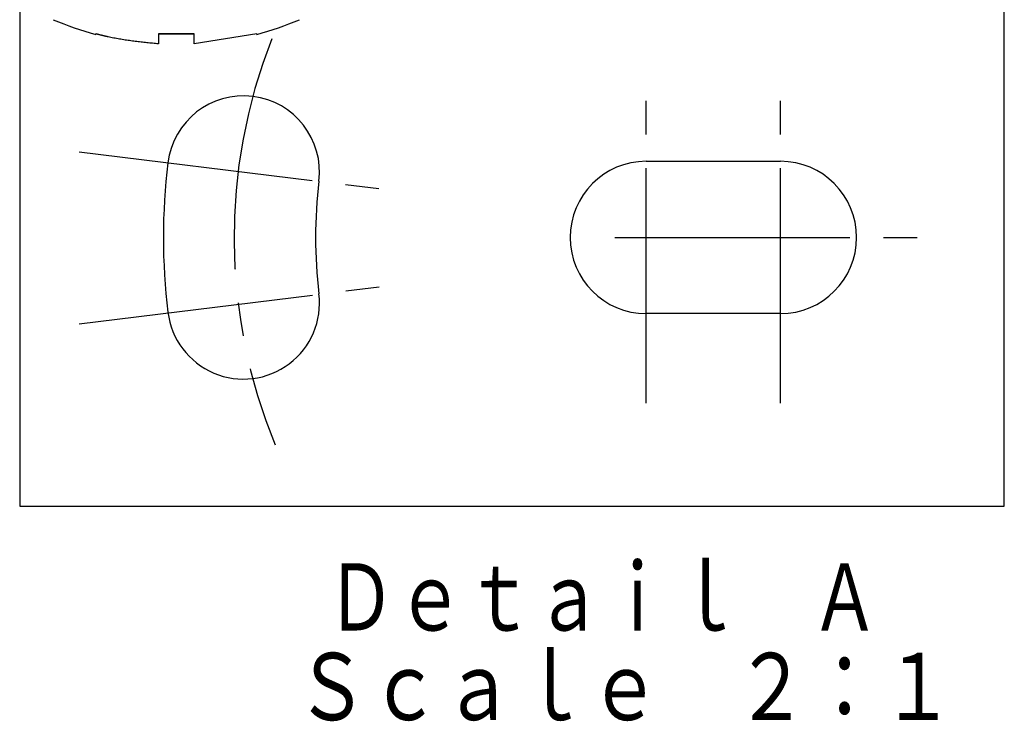
# Model space of a CAD drawing. Units: millimetres. Extents: x 14 to 404, y 29 to 289.
# Drawn here: x 26 to 70, y 69 to 101 of the extents above; entities that cross this region are included whole.
import ezdxf

# ---------------------------------------------------------------- set-up
doc = ezdxf.new("R2010")
doc.units = ezdxf.units.MM
doc.linetypes.add('LTYPE1', pattern=[15, 10.5, -1.5, 1.5, -1.5])
doc.styles.add('KANJI6', font='txt.shx', dxfattribs={"width": 0.8, "height": 3, "bigfont": 'extfont.shx'})

msp = doc.modelspace()

# ---------------------------------------------------------------- linework, layer by layer
at = {"color": 7, "linetype": 'Continuous'}
for p, q in [((26.454, 104.532), (26.454, 78.932)), ((70.454, 78.932), (70.454, 104.532)), ((29.87, 100.022), (29.854, 100.026)), ((29.854, 100.026), (29.854, 100.003)), ((29.885, 100.018), (29.87, 100.022)), ((29.901, 100.014), (29.885, 100.018)), ((29.917, 100.01), (29.901, 100.014)), ((29.932, 100.006), (29.917, 100.01)), ((29.948, 100.002), (29.932, 100.006)), ((29.964, 99.998), (29.948, 100.002)), ((29.979, 99.994), (29.964, 99.998)), ((29.995, 99.99), (29.979, 99.994)), ((30.011, 99.986), (29.995, 99.99)), ((30.026, 99.982), (30.011, 99.986)), ((30.042, 99.978), (30.026, 99.982)), ((30.058, 99.974), (30.042, 99.978)), ((30.073, 99.97), (30.058, 99.974)), ((30.089, 99.967), (30.073, 99.97)), ((30.105, 99.963), (30.089, 99.967)), ((30.12, 99.959), (30.105, 99.963)), ((30.136, 99.955), (30.12, 99.959)), ((30.152, 99.951), (30.136, 99.955)), ((30.167, 99.947), (30.152, 99.951)), ((30.183, 99.943), (30.167, 99.947)), ((30.199, 99.939), (30.183, 99.943)), ((30.214, 99.936), (30.199, 99.939)), ((30.23, 99.932), (30.214, 99.936)), ((30.246, 99.928), (30.23, 99.932)), ((30.262, 99.924), (30.246, 99.928)), ((30.277, 99.921), (30.262, 99.924)), ((30.293, 99.917), (30.277, 99.921)), ((30.309, 99.913), (30.293, 99.917)), ((30.324, 99.91), (30.309, 99.913)), ((30.34, 99.906), (30.324, 99.91)), ((30.356, 99.902), (30.34, 99.906)), ((30.372, 99.899), (30.356, 99.902)), ((30.387, 99.895), (30.372, 99.899)), ((30.403, 99.892), (30.387, 99.895)), ((30.466, 99.878), (30.403, 99.892)), ((32.654, 100.026), (34.254, 100.026)), ((34.254, 100.026), (32.654, 100.026)), ((32.654, 100.026), (32.654, 99.577)), ((32.654, 100.026), (32.654, 99.577)), ((37.054, 100.026), (34.254, 99.577)), ((34.254, 100.022), (34.254, 100.026)), ((34.254, 100.018), (34.254, 100.022)), ((34.254, 100.014), (34.254, 100.018)), ((34.254, 100.01), (34.254, 100.014)), ((34.254, 100.006), (34.254, 100.01)), ((34.254, 100.002), (34.254, 100.006)), ((34.254, 99.998), (34.254, 100.002)), ((34.254, 99.994), (34.254, 99.998)), ((34.254, 99.99), (34.254, 99.994)), ((34.254, 99.986), (34.254, 99.99)), ((34.254, 99.982), (34.254, 99.986)), ((34.254, 99.978), (34.254, 99.982)), ((34.254, 99.974), (34.254, 99.978)), ((34.254, 99.97), (34.254, 99.974)), ((34.254, 99.967), (34.254, 99.97)), ((34.254, 99.963), (34.254, 99.967)), ((34.254, 99.959), (34.254, 99.963)), ((34.254, 99.955), (34.254, 99.959)), ((34.254, 99.951), (34.254, 99.955)), ((34.254, 99.947), (34.254, 99.951)), ((34.254, 99.943), (34.254, 99.947)), ((34.254, 99.939), (34.254, 99.943)), ((34.254, 99.936), (34.254, 99.939)), ((34.254, 99.932), (34.254, 99.936)), ((34.254, 99.928), (34.254, 99.932)), ((34.254, 99.924), (34.254, 99.928)), ((34.254, 99.921), (34.254, 99.924)), ((34.254, 99.917), (34.254, 99.921)), ((34.254, 99.913), (34.254, 99.917)), ((34.254, 99.91), (34.254, 99.913)), ((34.254, 99.906), (34.254, 99.91)), ((34.254, 99.902), (34.254, 99.906)), ((34.254, 99.899), (34.254, 99.902)), ((34.254, 99.895), (34.254, 99.899)), ((34.254, 99.892), (34.254, 99.895)), ((34.254, 99.878), (34.254, 99.892)), ((37.054, 100.025), (37.054, 100.026)), ((37.054, 100.023), (37.054, 100.025)), ((37.054, 100.022), (37.054, 100.023)), ((37.054, 100.021), (37.054, 100.022)), ((37.054, 100.02), (37.054, 100.021)), ((37.054, 100.018), (37.054, 100.02)), ((37.054, 100.017), (37.054, 100.018)), ((37.054, 100.016), (37.054, 100.017)), ((37.054, 100.015), (37.054, 100.016)), ((37.054, 100.013), (37.054, 100.015)), ((37.054, 100.012), (37.054, 100.013)), ((37.054, 100.011), (37.054, 100.012)), ((37.054, 100.01), (37.054, 100.011)), ((37.054, 100.009), (37.054, 100.01)), ((37.054, 100.008), (37.054, 100.009)), ((37.054, 100.007), (37.054, 100.008)), ((37.054, 100.006), (37.054, 100.007)), ((37.054, 100.005), (37.054, 100.006)), ((37.054, 100.004), (37.054, 100.005)), ((37.054, 100.005), (37.054, 100.005)), ((37.054, 100.003), (37.054, 100.004)), ((37.054, 100.002), (37.054, 100.003)), ((37.054, 100.003), (37.054, 100.003)), ((37.054, 100.002), (37.054, 100.002)), ((37.054, 100.002), (37.054, 100.002)), ((37.054, 100.002), (37.054, 100.002)), ((37.054, 100.002), (37.054, 100.002)), ((37.054, 100.002), (37.054, 100.002)), ((37.054, 100.002), (37.054, 100.002)), ((37.054, 100.002), (37.054, 100.002)), ((37.054, 100.002), (37.054, 100.002)), ((37.054, 100.002), (37.054, 100.002)), ((37.054, 100.002), (37.054, 100.002)), ((37.054, 100.002), (37.054, 100.002)), ((37.054, 100.002), (37.054, 100.002)), ((37.054, 100.002), (37.054, 100.002)), ((37.054, 100.002), (37.054, 100.002)), ((37.054, 100.002), (37.054, 100.002)), ((37.054, 100.002), (37.054, 100.002)), ((37.054, 100.002), (37.054, 100.002)), ((37.054, 100.002), (37.054, 100.002)), ((37.054, 100.002), (37.054, 100.002)), ((37.054, 100.002), (37.054, 100.002)), ((37.054, 100.002), (37.054, 100.002)), ((37.054, 100.002), (37.054, 100.002)), ((37.054, 100.002), (37.054, 100.002)), ((37.054, 100.002), (37.054, 100.002)), ((37.054, 100.002), (37.054, 100.002)), ((37.054, 100.002), (37.054, 100.002)), ((37.054, 100.002), (37.054, 100.002)), ((37.054, 100.002), (37.054, 100.002)), ((37.054, 100.002), (37.054, 100.002)), ((37.054, 100.002), (37.054, 100.002)), ((37.054, 100.002), (37.054, 100.002)), ((37.054, 100.002), (37.054, 100.002)), ((37.054, 100.002), (37.054, 100.002)), ((37.054, 100.002), (37.054, 100.002)), ((37.054, 100.002), (37.054, 100.002)), ((37.054, 100.002), (37.054, 100.002)), ((37.054, 100.002), (37.054, 100.001)), ((37.054, 100.001), (37.054, 100.002)), ((37.054, 100.002), (37.054, 100.002)), ((37.054, 100.001), (37.054, 100.001)), ((37.054, 100.001), (37.054, 100.001)), ((37.054, 100.001), (37.054, 100.001)), ((37.054, 100.001), (37.054, 100.001)), ((37.054, 100.001), (37.054, 100.001)), ((37.054, 100.001), (37.054, 100.001)), ((37.054, 100.001), (37.054, 100.001)), ((37.054, 100.001), (37.054, 100.001)), ((30.53, 99.864), (30.466, 99.878)), ((30.593, 99.851), (30.53, 99.864)), ((30.657, 99.838), (30.593, 99.851)), ((30.721, 99.826), (30.657, 99.838)), ((30.784, 99.814), (30.721, 99.826)), ((30.848, 99.803), (30.784, 99.814)), ((30.912, 99.791), (30.848, 99.803)), ((30.976, 99.781), (30.912, 99.791)), ((31.04, 99.77), (30.976, 99.781)), ((31.104, 99.76), (31.04, 99.77)), ((31.168, 99.75), (31.104, 99.76)), ((31.233, 99.74), (31.168, 99.75)), ((31.297, 99.731), (31.233, 99.74)), ((31.361, 99.722), (31.297, 99.731)), ((31.425, 99.713), (31.361, 99.722)), ((31.49, 99.705), (31.425, 99.713)), ((31.554, 99.696), (31.49, 99.705)), ((31.619, 99.688), (31.554, 99.696)), ((31.683, 99.68), (31.619, 99.688)), ((31.748, 99.673), (31.683, 99.68)), ((31.812, 99.665), (31.748, 99.673)), ((31.877, 99.658), (31.812, 99.665)), ((31.942, 99.651), (31.877, 99.658)), ((32.006, 99.643), (31.942, 99.651)), ((32.071, 99.636), (32.006, 99.643)), ((32.136, 99.63), (32.071, 99.636)), ((32.201, 99.623), (32.136, 99.63)), ((32.265, 99.616), (32.201, 99.623)), ((32.33, 99.61), (32.265, 99.616)), ((32.395, 99.603), (32.33, 99.61)), ((32.46, 99.597), (32.395, 99.603)), ((32.524, 99.59), (32.46, 99.597)), ((32.589, 99.584), (32.524, 99.59)), ((32.654, 99.577), (32.589, 99.584)), ((34.254, 99.864), (34.254, 99.878)), ((34.254, 99.851), (34.254, 99.864)), ((34.254, 99.838), (34.254, 99.851)), ((34.254, 99.826), (34.254, 99.838)), ((34.254, 99.814), (34.254, 99.826)), ((34.254, 99.803), (34.254, 99.814)), ((34.254, 99.791), (34.254, 99.803)), ((34.254, 99.781), (34.254, 99.791)), ((34.254, 99.77), (34.254, 99.781)), ((34.254, 99.76), (34.254, 99.77)), ((34.254, 99.75), (34.254, 99.76)), ((34.254, 99.74), (34.254, 99.75)), ((34.254, 99.731), (34.254, 99.74)), ((34.254, 99.722), (34.254, 99.731)), ((34.254, 99.713), (34.254, 99.722)), ((34.254, 99.705), (34.254, 99.713)), ((34.254, 99.696), (34.254, 99.705)), ((34.254, 99.688), (34.254, 99.696)), ((34.254, 99.68), (34.254, 99.688)), ((34.254, 99.673), (34.254, 99.68)), ((34.254, 99.665), (34.254, 99.673)), ((34.254, 99.658), (34.254, 99.665)), ((34.254, 99.651), (34.254, 99.658)), ((34.254, 99.643), (34.254, 99.651)), ((34.254, 99.636), (34.254, 99.643)), ((34.254, 99.63), (34.254, 99.636)), ((34.254, 99.623), (34.254, 99.63)), ((34.254, 99.616), (34.254, 99.623)), ((34.254, 99.61), (34.254, 99.616)), ((34.254, 99.603), (34.254, 99.61)), ((34.254, 99.597), (34.254, 99.603)), ((34.254, 99.59), (34.254, 99.597)), ((34.254, 99.584), (34.254, 99.59)), ((34.254, 99.577), (34.254, 99.584)), ((54.454, 94.332), (60.454, 94.332)), ((60.454, 87.532), (54.454, 87.532)), ((26.454, 78.932), (70.454, 78.932))]:
    msp.add_line(p, q, dxfattribs=at)
at = {"color": 3, "linetype": 'LTYPE1'}
for p, q in [((54.454, 83.532), (54.454, 98.332)), ((60.454, 83.532), (60.454, 98.332)), ((29.109, 94.758), (43.799, 92.955)), ((53.054, 90.932), (67.854, 90.932)), ((29.117, 87.081), (43.806, 88.885))]:
    msp.add_line(p, q, dxfattribs=at)
at = {"color": 7, "linetype": 'Continuous'}
for centre, radius, start, end in [((33.454, 113.532), 14, 246.8676, 255.0954), ((33.454, 113.532), 14, 284.8986, 293.1324), ((36.454, 93.857), 3.4, 353, 173), ((60.275, 90.932), 27.4, 173, 187), ((54.454, 90.932), 3.4, 90, 270), ((60.454, 90.932), 3.4, 270, 90), ((60.275, 90.932), 20.6, 173, 187), ((36.454, 88.007), 3.4, 187, 7)]:
    msp.add_arc(centre, radius, start, end, dxfattribs=at)
at = {"color": 3, "linetype": 'LTYPE1'}
msp.add_arc((60.275, 90.932), 24.24, 158.5449, 202.4718, dxfattribs=at)

# ---------------------------------------------------------------- texts
at = {"color": 2, "linetype": 'Continuous', "char_height": 3, "attachment_point": 7, "style": 'KANJI6'}
for s, insert, width in [('\\T1.125;\\W0.755;Ｄｅｔａｉｌ\u3000Ａ', (40.157, 73.376), 40.2), ('\\T1.125;\\W0.800;Ｓｃａｌｅ\u3000２：１', (38.757, 69.376), 48)]:
    msp.add_mtext(s, dxfattribs=dict(at, insert=insert, width=width))

doc.saveas('drawing.dxf')
